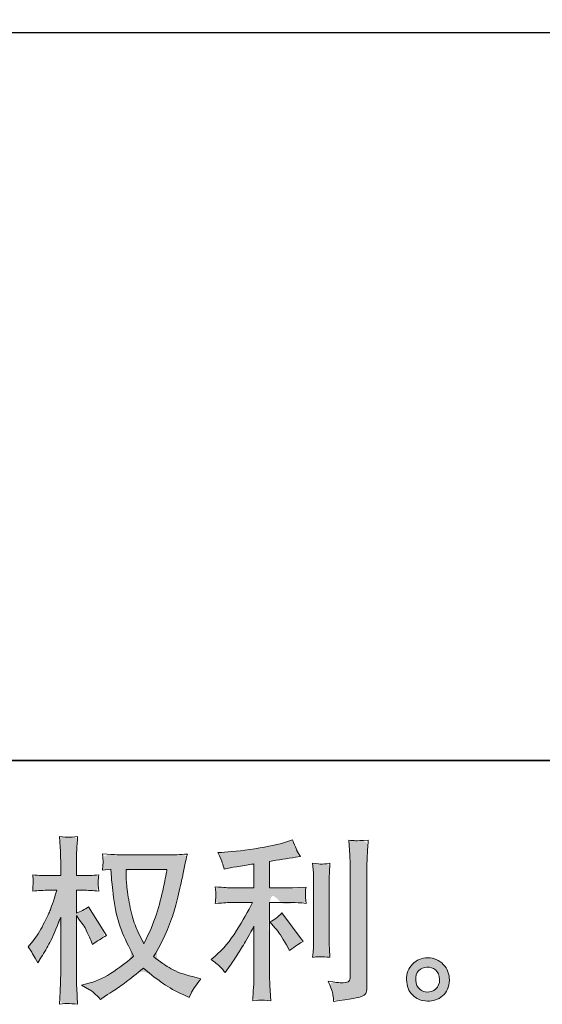
# Model space of a CAD drawing. Units: inches. Extents: x 6 to 3068, y -167 to 1586.
# Drawn here: x 1509 to 1722, y -166 to 236 of the extents above; entities that cross this region are included whole.
import ezdxf

# ---------------------------------------------------------------- set-up
doc = ezdxf.new("R2010")
doc.units = ezdxf.units.IN
doc.header["$MEASUREMENT"] = 0
doc.layers.add('图层 1', color=7, linetype='Continuous')

msp = doc.modelspace()

# ---------------------------------------------------------------- hatches: boundary and pattern name
at = {"layer": '图层 1'}
h = msp.add_hatch(color=7, dxfattribs=at)
h.dxf.hatch_style = 2
edge = h.paths.add_edge_path()
edge.add_spline(control_points=[(1552.03, -110.9), (1568.72, -110.9), (1568.72, -110.9), (1568.72, -110.9), (1568.57, -112), (1568.1, -114.42), (1567.31, -118.16), (1566.52, -121.9), (1565.55, -125.57), (1564.4, -129.19), (1563.25, -132.81), (1561.52, -136.84), (1559.22, -141.25), (1559.22, -141.25), (1556.78, -136.14), (1556.78, -136.14), (1556.06, -134.75), (1555.31, -132.62), (1554.55, -129.74), (1553.78, -126.87), (1553.19, -123.97), (1552.79, -121.04), (1552.38, -118.12), (1552.15, -115.98), (1552.1, -114.64), (1552.05, -113.3), (1552.03, -112.05), (1552.03, -110.9), (1552.03, -110.9), (1568.72, -110.9)], knot_values=[-1, -1, 0, 0, 0, 0, 1, 1, 1, 2, 2, 2, 3, 3, 3, 4, 4, 4, 5, 5, 5, 6, 6, 6, 7, 7, 7, 8, 8, 8, 9, 9, 9, 9], degree=3, periodic=0)
edge = h.paths.add_edge_path()
edge.add_spline(control_points=[(1542.39, -111.21), (1545.85, -110.78), (1545.85, -110.78), (1545.85, -110.78), (1545.85, -110.78), (1546.06, -114.23), (1546.06, -114.23), (1546.16, -116.29), (1546.53, -119.53), (1547.18, -123.97), (1547.82, -128.4), (1548.81, -132.29), (1550.12, -135.62), (1551.44, -138.95), (1553.11, -142.5), (1555.12, -146.24), (1553.21, -148.11), (1550.5, -150.19), (1547, -152.52), (1543.5, -154.84), (1540.26, -156.4), (1537.29, -157.17), (1537.29, -157.17), (1533.76, -158.11), (1533.76, -158.11), (1533.76, -158.11), (1537.14, -159.98), (1537.14, -159.98), (1538.15, -160.5), (1539.61, -161.85), (1541.53, -164), (1541.53, -164), (1543.62, -162.49), (1543.62, -162.49), (1543.76, -162.4), (1544.75, -161.77), (1546.6, -160.62), (1548.45, -159.47), (1550.28, -158.18), (1552.1, -156.76), (1553.92, -155.35), (1556.27, -153.5), (1559.15, -151.2), (1562.27, -153.89), (1564.99, -156), (1567.31, -157.55), (1569.64, -159.11), (1572.31, -160.6), (1575.33, -161.99), (1575.33, -161.99), (1577.78, -163.14), (1577.78, -163.14), (1577.78, -163.14), (1578.57, -161.41), (1578.57, -161.41), (1578.95, -160.5), (1580.3, -158.56), (1582.6, -155.59), (1582.6, -155.59), (1579.14, -154.65), (1579.14, -154.65), (1575.55, -153.74), (1572.66, -152.66), (1570.48, -151.44), (1568.3, -150.22), (1565.89, -148.54), (1563.25, -146.38), (1565.26, -143.12), (1566.98, -139.86), (1568.39, -136.62), (1569.81, -133.39), (1570.85, -130.61), (1571.52, -128.28), (1572.19, -125.96), (1572.92, -123.13), (1573.71, -119.77), (1574.51, -116.41), (1575.02, -114.16), (1575.26, -113.01), (1575.26, -113.01), (1576.2, -108.26), (1576.2, -108.26), (1576.34, -107.45), (1576.63, -106.23), (1577.06, -104.6), (1574.13, -104.83), (1571.33, -104.95), (1568.64, -104.95), (1568.64, -104.95), (1550.88, -104.95), (1550.88, -104.95), (1550.45, -104.95), (1547.62, -104.81), (1542.39, -104.52), (1542.58, -106.25), (1542.67, -107.28), (1542.64, -107.64), (1542.62, -108), (1542.6, -108.43), (1542.57, -108.93), (1542.55, -109.44), (1542.49, -110.21), (1542.39, -111.21), (1542.39, -111.21), (1545.85, -110.78)], knot_values=[-1, -1, 0, 0, 0, 0, 1, 1, 1, 2, 2, 2, 3, 3, 3, 4, 4, 4, 5, 5, 5, 6, 6, 6, 7, 7, 7, 8, 8, 8, 9, 9, 9, 10, 10, 10, 11, 11, 11, 12, 12, 12, 13, 13, 13, 14, 14, 14, 15, 15, 15, 16, 16, 16, 17, 17, 17, 18, 18, 18, 19, 19, 19, 20, 20, 20, 21, 21, 21, 22, 22, 22, 23, 23, 23, 24, 24, 24, 25, 25, 25, 26, 26, 26, 27, 27, 27, 28, 28, 28, 29, 29, 29, 30, 30, 30, 31, 31, 31, 32, 32, 32, 33, 33, 33, 34, 34, 34, 34], degree=3, periodic=0)
edge = h.paths.add_edge_path()
edge.add_spline(control_points=[(1513.86, -140.2), (1511.99, -142.5), (1511.99, -142.5), (1511.99, -142.5), (1511.99, -142.5), (1513.5, -144.58), (1513.5, -144.58), (1513.5, -144.68), (1514.32, -146.17), (1515.95, -149.04), (1515.95, -149.04), (1517.39, -146.74), (1517.39, -146.74), (1518.68, -144.68), (1519.86, -142.64), (1520.91, -140.65), (1521.97, -138.66), (1523.43, -135.23), (1525.3, -130.34), (1525.3, -130.34), (1525.3, -153.93), (1525.3, -153.93), (1525.3, -155.85), (1525.25, -157.67), (1525.16, -159.4), (1525.06, -161.13), (1524.94, -163.31), (1524.8, -165.94), (1526.5, -165.7), (1527.67, -165.59), (1528.33, -165.61), (1528.99, -165.63), (1530.29, -165.75), (1532.23, -165.94), (1532.23, -165.94), (1531.87, -159.47), (1531.87, -159.47), (1531.77, -157.94), (1531.72, -156.09), (1531.72, -153.93), (1531.72, -153.93), (1531.72, -129.7), (1531.72, -129.7), (1531.72, -129.7), (1533.02, -131.57), (1533.02, -131.57), (1533.02, -131.57), (1534.53, -133.51), (1534.53, -133.51), (1534.96, -134.13), (1535.51, -135.16), (1536.18, -136.62), (1536.85, -138.09), (1537.33, -139.14), (1537.62, -139.77), (1537.62, -139.77), (1538.27, -141.49), (1538.27, -141.49), (1540.14, -140.15), (1542.06, -138.95), (1544.02, -137.9), (1544.02, -137.9), (1536.69, -126.17), (1536.69, -126.17), (1535.1, -127.23), (1533.45, -128.07), (1531.72, -128.69), (1531.72, -128.69), (1531.72, -119.34), (1531.72, -119.34), (1531.72, -119.34), (1534.24, -119.34), (1534.24, -119.34), (1536.35, -119.34), (1538.58, -119.46), (1540.93, -119.7), (1540.69, -117.85), (1540.58, -116.53), (1540.61, -115.77), (1540.63, -115.02), (1540.74, -114.11), (1540.93, -113.11), (1538.34, -113.3), (1536.04, -113.39), (1534.03, -113.39), (1534.03, -113.39), (1531.72, -113.39), (1531.72, -113.39), (1531.72, -113.39), (1531.72, -107.14), (1531.72, -107.14), (1531.72, -105.89), (1531.77, -104.45), (1531.87, -102.82), (1531.96, -101.19), (1532.08, -99.37), (1532.23, -97.36), (1530.53, -97.64), (1529.33, -97.76), (1528.62, -97.74), (1527.91, -97.71), (1526.64, -97.59), (1524.8, -97.36), (1524.8, -97.36), (1525.08, -101.74), (1525.08, -101.74), (1525.23, -103.9), (1525.3, -105.77), (1525.3, -107.35), (1525.3, -107.35), (1525.3, -113.39), (1525.3, -113.39), (1525.3, -113.39), (1520.7, -113.39), (1520.7, -113.39), (1518.73, -113.39), (1516.45, -113.3), (1513.86, -113.11), (1513.86, -113.11), (1514.08, -115.38), (1514.08, -115.38), (1514.08, -115.53), (1514.07, -115.82), (1514.04, -116.25), (1514.02, -116.7), (1514, -117.16), (1513.97, -117.68), (1513.95, -118.19), (1513.91, -118.86), (1513.86, -119.7), (1516.21, -119.46), (1518.42, -119.34), (1520.48, -119.34), (1520.48, -119.34), (1523.79, -119.34), (1523.79, -119.34), (1522.3, -123.94), (1521.34, -126.77), (1520.91, -127.83), (1520.48, -128.88), (1519.58, -130.73), (1518.21, -133.39), (1516.85, -136.05), (1515.4, -138.33), (1513.86, -140.2), (1513.86, -140.2), (1511.99, -142.5)], knot_values=[-1, -1, 0, 0, 0, 0, 1, 1, 1, 2, 2, 2, 3, 3, 3, 4, 4, 4, 5, 5, 5, 6, 6, 6, 7, 7, 7, 8, 8, 8, 9, 9, 9, 10, 10, 10, 11, 11, 11, 12, 12, 12, 13, 13, 13, 14, 14, 14, 15, 15, 15, 16, 16, 16, 17, 17, 17, 18, 18, 18, 19, 19, 19, 20, 20, 20, 21, 21, 21, 22, 22, 22, 23, 23, 23, 24, 24, 24, 25, 25, 25, 26, 26, 26, 27, 27, 27, 28, 28, 28, 29, 29, 29, 30, 30, 30, 31, 31, 31, 32, 32, 32, 33, 33, 33, 34, 34, 34, 35, 35, 35, 36, 36, 36, 37, 37, 37, 38, 38, 38, 39, 39, 39, 40, 40, 40, 41, 41, 41, 42, 42, 42, 43, 43, 43, 44, 44, 44, 45, 45, 45, 46, 46, 46, 47, 47, 47, 48, 48, 48, 48], degree=3, periodic=0)
h = msp.add_hatch(color=7, dxfattribs=at)
h.dxf.hatch_style = 2
edge = h.paths.add_edge_path()
edge.add_spline(control_points=[(1610.77, -132.31), (1613, -134.83), (1613, -134.83), (1613, -134.83), (1614.24, -136.26), (1615.75, -138.54), (1617.53, -141.66), (1617.53, -141.66), (1618.82, -143.96), (1618.82, -143.96), (1621.27, -142.14), (1623.11, -140.92), (1624.36, -140.29), (1624.36, -140.29), (1615.73, -128.64), (1615.73, -128.64), (1614.24, -130.18), (1612.59, -131.4), (1610.77, -132.31), (1610.77, -132.31), (1613, -134.83)], knot_values=[-1, -1, 0, 0, 0, 0, 1, 1, 1, 2, 2, 2, 3, 3, 3, 4, 4, 4, 5, 5, 5, 6, 6, 6, 6], degree=3, periodic=0)
edge = h.paths.add_edge_path()
edge.add_spline(control_points=[(1588.81, -149.09), (1590.09, -150.12), (1590.09, -150.12), (1590.64, -150.75), (1591.19, -151.37), (1591.8, -152.11), (1592.47, -152.97), (1592.47, -152.97), (1593.91, -151.03), (1593.91, -151.03), (1594.15, -150.7), (1594.94, -149.52), (1596.29, -147.51), (1597.63, -145.49), (1598.85, -143.58), (1599.95, -141.75), (1601.06, -139.93), (1602.5, -137.34), (1604.27, -133.99), (1604.27, -133.99), (1604.27, -155.13), (1604.27, -155.13), (1604.27, -156.04), (1604.21, -157.36), (1604.09, -159.09), (1603.97, -160.81), (1603.89, -162.61), (1603.84, -164.48), (1605.73, -164.29), (1606.91, -164.19), (1607.34, -164.22), (1607.76, -164.24), (1609.02, -164.34), (1611.13, -164.48), (1611.13, -164.48), (1610.91, -160.24), (1610.91, -160.24), (1610.72, -157.22), (1610.65, -155.52), (1610.69, -155.13), (1610.69, -155.13), (1610.69, -124.35), (1610.69, -124.35), (1610.69, -124.35), (1619.9, -124.35), (1619.9, -124.35), (1621.34, -124.35), (1623.23, -124.47), (1625.58, -124.71), (1625.58, -124.71), (1625.37, -122.36), (1625.37, -122.36), (1625.37, -122.36), (1625.37, -121.31), (1625.37, -121.31), (1625.32, -120.49), (1625.31, -119.96), (1625.33, -119.7), (1625.35, -119.46), (1625.44, -118.88), (1625.58, -118.04), (1625.58, -118.04), (1622.35, -118.26), (1622.35, -118.26), (1622.35, -118.26), (1619.97, -118.4), (1619.97, -118.4), (1619.97, -118.4), (1610.69, -118.4), (1610.69, -118.4), (1610.69, -118.4), (1610.69, -107.62), (1610.69, -107.62), (1614.29, -106.94), (1617.82, -106.37), (1621.27, -105.89), (1621.27, -105.89), (1623.35, -105.6), (1623.35, -105.6), (1623.35, -105.6), (1622.06, -103.66), (1622.06, -103.66), (1621.96, -103.56), (1621.29, -101.91), (1620.04, -98.7), (1620.04, -98.7), (1617.53, -99.56), (1617.53, -99.56), (1614.55, -100.62), (1610.24, -101.55), (1604.61, -102.39), (1598.96, -103.23), (1594.42, -103.73), (1590.96, -103.88), (1590.96, -103.88), (1589.53, -103.95), (1589.53, -103.95), (1590.48, -105.96), (1591.1, -107.35), (1591.36, -108.12), (1591.62, -108.89), (1591.88, -109.75), (1592.11, -110.71), (1592.11, -110.71), (1593.84, -110.35), (1593.84, -110.35), (1594.8, -110.16), (1596.47, -109.87), (1598.84, -109.49), (1601.21, -109.1), (1603.02, -108.79), (1604.27, -108.55), (1604.27, -108.55), (1604.27, -118.4), (1604.27, -118.4), (1604.27, -118.4), (1594.56, -118.4), (1594.56, -118.4), (1594.27, -118.4), (1592.23, -118.26), (1588.45, -117.97), (1588.45, -117.97), (1588.66, -120.18), (1588.66, -120.18), (1588.66, -120.23), (1588.66, -120.59), (1588.66, -121.26), (1588.66, -121.26), (1588.66, -122.62), (1588.66, -122.62), (1588.61, -123.15), (1588.54, -123.87), (1588.45, -124.78), (1592.23, -124.49), (1594.27, -124.35), (1594.56, -124.35), (1594.56, -124.35), (1603.62, -124.35), (1603.62, -124.35), (1601.94, -127.9), (1599.8, -131.73), (1597.19, -135.86), (1594.57, -139.98), (1591.64, -143.46), (1588.37, -146.29), (1588.37, -146.29), (1586.79, -147.65), (1586.79, -147.65), (1588.81, -149.09), (1590.09, -150.12)], knot_values=[-1, -1, 0, 0, 0, 0, 1, 1, 1, 2, 2, 2, 3, 3, 3, 4, 4, 4, 5, 5, 5, 6, 6, 6, 7, 7, 7, 8, 8, 8, 9, 9, 9, 10, 10, 10, 11, 11, 11, 12, 12, 12, 13, 13, 13, 14, 14, 14, 15, 15, 15, 16, 16, 16, 17, 17, 17, 18, 18, 18, 19, 19, 19, 20, 20, 20, 21, 21, 21, 22, 22, 22, 23, 23, 23, 24, 24, 24, 25, 25, 25, 26, 26, 26, 27, 27, 27, 28, 28, 28, 29, 29, 29, 30, 30, 30, 31, 31, 31, 32, 32, 32, 33, 33, 33, 34, 34, 34, 35, 35, 35, 36, 36, 36, 37, 37, 37, 38, 38, 38, 39, 39, 39, 40, 40, 40, 41, 41, 41, 42, 42, 42, 43, 43, 43, 44, 44, 44, 45, 45, 45, 46, 46, 46, 47, 47, 47, 48, 48, 48, 49, 49, 49, 49], degree=3, periodic=0)
edge = h.paths.add_edge_path()
edge.add_spline(control_points=[(1629.71, -146.55), (1632.07, -146.55), (1632.07, -146.55), (1635.34, -146.69), (1635.34, -146.69), (1635.12, -143.31), (1635.12, -143.31), (1635.08, -142.69), (1635.05, -141.75), (1635.05, -140.51), (1635.05, -140.51), (1635.05, -115.41), (1635.05, -115.41), (1635.05, -114.64), (1635.06, -113.73), (1635.09, -112.7), (1635.11, -111.67), (1635.2, -110.23), (1635.34, -108.36), (1633.47, -108.6), (1632.3, -108.69), (1631.84, -108.67), (1631.38, -108.65), (1630.19, -108.55), (1628.27, -108.36), (1628.27, -108.36), (1628.56, -112.24), (1628.56, -112.24), (1628.6, -112.82), (1628.63, -113.87), (1628.63, -115.41), (1628.63, -115.41), (1628.63, -140.72), (1628.63, -140.72), (1628.63, -141.64), (1628.6, -142.47), (1628.56, -143.27), (1628.51, -144.06), (1628.41, -145.21), (1628.27, -146.69), (1629.71, -146.55), (1632.07, -146.55)], knot_values=[-1, -1, 0, 0, 0, 0, 1, 1, 1, 2, 2, 2, 3, 3, 3, 4, 4, 4, 5, 5, 5, 6, 6, 6, 7, 7, 7, 8, 8, 8, 9, 9, 9, 10, 10, 10, 11, 11, 11, 12, 12, 12, 13, 13, 13, 13], degree=3, periodic=0)
edge = h.paths.add_edge_path()
edge.add_spline(control_points=[(1635.82, -159.26), (1636.45, -161.1), (1636.45, -161.1), (1636.57, -162.04), (1636.69, -162.97), (1636.78, -163.91), (1636.83, -164.82), (1643.65, -163.81), (1647.46, -163.14), (1648.26, -162.8), (1649.05, -162.47), (1649.6, -162.04), (1649.93, -161.51), (1650.24, -160.98), (1650.4, -160.24), (1650.4, -159.28), (1650.4, -159.28), (1650.4, -110.59), (1650.4, -110.59), (1650.4, -109.34), (1650.44, -107.76), (1650.54, -105.84), (1650.64, -103.92), (1650.78, -101.62), (1650.97, -98.94), (1648.12, -99.08), (1646.39, -99.13), (1645.79, -99.11), (1645.19, -99.08), (1644.28, -99.03), (1643.08, -98.94), (1643.08, -98.94), (1643.44, -104.98), (1643.44, -104.98), (1643.54, -106.47), (1643.59, -108.38), (1643.59, -110.73), (1643.59, -110.73), (1643.59, -154.68), (1643.59, -154.68), (1643.59, -155.49), (1643.42, -156.09), (1643.08, -156.5), (1642.75, -156.91), (1641.96, -157.12), (1640.71, -157.12), (1639.18, -157.17), (1637.16, -156.95), (1634.67, -156.47), (1635.82, -159.26), (1636.45, -161.1)], knot_values=[-1, -1, 0, 0, 0, 0, 1, 1, 1, 2, 2, 2, 3, 3, 3, 4, 4, 4, 5, 5, 5, 6, 6, 6, 7, 7, 7, 8, 8, 8, 9, 9, 9, 10, 10, 10, 11, 11, 11, 12, 12, 12, 13, 13, 13, 14, 14, 14, 15, 15, 15, 16, 16, 16, 16], degree=3, periodic=0)
h = msp.add_hatch(color=7, dxfattribs=at)
h.dxf.hatch_style = 2
edge = h.paths.add_edge_path()
edge.add_spline(control_points=[(1674.01, -160.96), (1672.99, -160.55), (1672.99, -160.55), (1672.01, -159.76), (1671.03, -158.97), (1670.49, -157.77), (1670.39, -156.14), (1670.25, -154.46), (1670.64, -153.14), (1671.58, -152.21), (1672.51, -151.27), (1673.64, -150.79), (1674.96, -150.75), (1676.28, -150.7), (1677.46, -151.08), (1678.52, -151.92), (1679.57, -152.76), (1680.11, -154.05), (1680.14, -155.78), (1680.16, -157.51), (1679.63, -158.8), (1678.55, -159.69), (1677.47, -160.57), (1676.31, -161.01), (1675.07, -160.96), (1674.01, -160.96), (1672.99, -160.55)], knot_values=[-1, -1, 0, 0, 0, 0, 1, 1, 1, 2, 2, 2, 3, 3, 3, 4, 4, 4, 5, 5, 5, 6, 6, 6, 7, 7, 7, 8, 8, 8, 8], degree=3, periodic=0)
edge = h.paths.add_edge_path()
edge.add_spline(control_points=[(1684.18, -153.62), (1683.35, -151.49), (1683.35, -151.49), (1681.65, -149.67), (1679.94, -147.84), (1677.83, -146.93), (1675.32, -146.96), (1672.8, -146.98), (1670.71, -147.84), (1669.06, -149.52), (1667.41, -151.2), (1666.6, -153.33), (1666.65, -155.92), (1666.7, -158.51), (1667.5, -160.57), (1669.06, -162.13), (1670.62, -163.69), (1672.64, -164.53), (1675.14, -164.63), (1677.49, -164.72), (1679.55, -164.03), (1681.32, -162.54), (1683.1, -161.05), (1684.03, -158.9), (1684.13, -156.07), (1684.18, -153.62), (1683.35, -151.49)], knot_values=[-1, -1, 0, 0, 0, 0, 1, 1, 1, 2, 2, 2, 3, 3, 3, 4, 4, 4, 5, 5, 5, 6, 6, 6, 7, 7, 7, 8, 8, 8, 8], degree=3, periodic=0)

# ---------------------------------------------------------------- linework, layer by layer
at = {"layer": '图层 1', "color": 7, "lineweight": 35}
msp.add_lwpolyline([(3068.17, -66.3), (6.26, -66.3), (6.26, 1464.67), (3068.17, 1464.67), (3068.17, -66.3)], dxfattribs=at)
at = {"layer": '图层 1', "color": 7, "lineweight": 30}
msp.add_lwpolyline([(1313.27, 231.05), (2287.75, 231.05)], dxfattribs=at)
at = {"layer": '图层 1', "color": 7, "lineweight": 0}
for points, knots in [([(1511.99, -142.5), (1511.99, -142.5), (1513.5, -144.58), (1513.5, -144.58), (1513.5, -144.68), (1514.32, -146.17), (1515.95, -149.04), (1515.95, -149.04), (1517.39, -146.74), (1517.39, -146.74), (1518.68, -144.68), (1519.86, -142.64), (1520.91, -140.65), (1521.97, -138.66), (1523.43, -135.23), (1525.3, -130.34), (1525.3, -130.34), (1525.3, -153.93), (1525.3, -153.93), (1525.3, -155.85), (1525.25, -157.67), (1525.16, -159.4), (1525.06, -161.13), (1524.94, -163.31), (1524.8, -165.94), (1526.5, -165.7), (1527.67, -165.59), (1528.33, -165.61), (1528.99, -165.63), (1530.29, -165.75), (1532.23, -165.94), (1532.23, -165.94), (1531.87, -159.47), (1531.87, -159.47), (1531.77, -157.94), (1531.72, -156.09), (1531.72, -153.93), (1531.72, -153.93), (1531.72, -129.7), (1531.72, -129.7), (1531.72, -129.7), (1533.02, -131.57), (1533.02, -131.57), (1533.02, -131.57), (1534.53, -133.51), (1534.53, -133.51), (1534.96, -134.13), (1535.51, -135.16), (1536.18, -136.62), (1536.85, -138.09), (1537.33, -139.14), (1537.62, -139.77), (1537.62, -139.77), (1538.27, -141.49), (1538.27, -141.49), (1540.14, -140.15), (1542.06, -138.95), (1544.02, -137.9), (1544.02, -137.9), (1536.69, -126.17), (1536.69, -126.17), (1535.1, -127.23), (1533.45, -128.07), (1531.72, -128.69), (1531.72, -128.69), (1531.72, -119.34), (1531.72, -119.34), (1531.72, -119.34), (1534.24, -119.34), (1534.24, -119.34), (1536.35, -119.34), (1538.58, -119.46), (1540.93, -119.7), (1540.69, -117.85), (1540.58, -116.53), (1540.61, -115.77), (1540.63, -115.02), (1540.74, -114.11), (1540.93, -113.11), (1538.34, -113.3), (1536.04, -113.39), (1534.03, -113.39), (1534.03, -113.39), (1531.72, -113.39), (1531.72, -113.39), (1531.72, -113.39), (1531.72, -107.14), (1531.72, -107.14), (1531.72, -105.89), (1531.77, -104.45), (1531.87, -102.82), (1531.96, -101.19), (1532.08, -99.37), (1532.23, -97.36), (1530.53, -97.64), (1529.33, -97.76), (1528.62, -97.74), (1527.91, -97.71), (1526.64, -97.59), (1524.8, -97.36), (1524.8, -97.36), (1525.08, -101.74), (1525.08, -101.74), (1525.23, -103.9), (1525.3, -105.77), (1525.3, -107.35), (1525.3, -107.35), (1525.3, -113.39), (1525.3, -113.39), (1525.3, -113.39), (1520.7, -113.39), (1520.7, -113.39), (1518.73, -113.39), (1516.45, -113.3), (1513.86, -113.11), (1513.86, -113.11), (1514.08, -115.38), (1514.08, -115.38), (1514.08, -115.53), (1514.07, -115.82), (1514.04, -116.25), (1514.02, -116.7), (1514, -117.16), (1513.97, -117.68), (1513.95, -118.19), (1513.91, -118.86), (1513.86, -119.7), (1516.21, -119.46), (1518.42, -119.34), (1520.48, -119.34), (1520.48, -119.34), (1523.79, -119.34), (1523.79, -119.34), (1522.3, -123.94), (1521.34, -126.77), (1520.91, -127.83), (1520.48, -128.88), (1519.58, -130.73), (1518.21, -133.39), (1516.85, -136.05), (1515.4, -138.33), (1513.86, -140.2), (1513.86, -140.2), (1511.99, -142.5), (1511.99, -142.5)], [0, 0, 0, 0, 1, 1, 1, 2, 2, 2, 3, 3, 3, 4, 4, 4, 5, 5, 5, 6, 6, 6, 7, 7, 7, 8, 8, 8, 9, 9, 9, 10, 10, 10, 11, 11, 11, 12, 12, 12, 13, 13, 13, 14, 14, 14, 15, 15, 15, 16, 16, 16, 17, 17, 17, 18, 18, 18, 19, 19, 19, 20, 20, 20, 21, 21, 21, 22, 22, 22, 23, 23, 23, 24, 24, 24, 25, 25, 25, 26, 26, 26, 27, 27, 27, 28, 28, 28, 29, 29, 29, 30, 30, 30, 31, 31, 31, 32, 32, 32, 33, 33, 33, 34, 34, 34, 35, 35, 35, 36, 36, 36, 37, 37, 37, 38, 38, 38, 39, 39, 39, 40, 40, 40, 41, 41, 41, 42, 42, 42, 43, 43, 43, 44, 44, 44, 45, 45, 45, 46, 46, 46, 47, 47, 47, 48, 48, 48, 48]), ([(1590.64, -150.75), (1591.19, -151.37), (1591.8, -152.11), (1592.47, -152.97), (1592.47, -152.97), (1593.91, -151.03), (1593.91, -151.03), (1594.15, -150.7), (1594.94, -149.52), (1596.29, -147.51), (1597.63, -145.49), (1598.85, -143.58), (1599.95, -141.75), (1601.06, -139.93), (1602.5, -137.34), (1604.27, -133.99), (1604.27, -133.99), (1604.27, -155.13), (1604.27, -155.13), (1604.27, -156.04), (1604.21, -157.36), (1604.09, -159.09), (1603.97, -160.81), (1603.89, -162.61), (1603.84, -164.48), (1605.73, -164.29), (1606.91, -164.19), (1607.34, -164.22), (1607.76, -164.24), (1609.02, -164.34), (1611.13, -164.48), (1611.13, -164.48), (1610.91, -160.24), (1610.91, -160.24), (1610.72, -157.22), (1610.65, -155.52), (1610.69, -155.13), (1610.69, -155.13), (1610.69, -124.35), (1610.69, -124.35), (1610.69, -124.35), (1619.9, -124.35), (1619.9, -124.35), (1621.34, -124.35), (1623.23, -124.47), (1625.58, -124.71), (1625.58, -124.71), (1625.37, -122.36), (1625.37, -122.36), (1625.37, -122.36), (1625.37, -121.31), (1625.37, -121.31), (1625.32, -120.49), (1625.31, -119.96), (1625.33, -119.7), (1625.35, -119.46), (1625.44, -118.88), (1625.58, -118.04), (1625.58, -118.04), (1622.35, -118.26), (1622.35, -118.26), (1622.35, -118.26), (1619.97, -118.4), (1619.97, -118.4), (1619.97, -118.4), (1610.69, -118.4), (1610.69, -118.4), (1610.69, -118.4), (1610.69, -107.62), (1610.69, -107.62), (1614.29, -106.94), (1617.82, -106.37), (1621.27, -105.89), (1621.27, -105.89), (1623.35, -105.6), (1623.35, -105.6), (1623.35, -105.6), (1622.06, -103.66), (1622.06, -103.66), (1621.96, -103.56), (1621.29, -101.91), (1620.04, -98.7), (1620.04, -98.7), (1617.53, -99.56), (1617.53, -99.56), (1614.55, -100.62), (1610.24, -101.55), (1604.61, -102.39), (1598.96, -103.23), (1594.42, -103.73), (1590.96, -103.88), (1590.96, -103.88), (1589.53, -103.95), (1589.53, -103.95), (1590.48, -105.96), (1591.1, -107.35), (1591.36, -108.12), (1591.62, -108.89), (1591.88, -109.75), (1592.11, -110.71), (1592.11, -110.71), (1593.84, -110.35), (1593.84, -110.35), (1594.8, -110.16), (1596.47, -109.87), (1598.84, -109.49), (1601.21, -109.1), (1603.02, -108.79), (1604.27, -108.55), (1604.27, -108.55), (1604.27, -118.4), (1604.27, -118.4), (1604.27, -118.4), (1594.56, -118.4), (1594.56, -118.4), (1594.27, -118.4), (1592.23, -118.26), (1588.45, -117.97), (1588.45, -117.97), (1588.66, -120.18), (1588.66, -120.18), (1588.66, -120.23), (1588.66, -120.59), (1588.66, -121.26), (1588.66, -121.26), (1588.66, -122.62), (1588.66, -122.62), (1588.61, -123.15), (1588.54, -123.87), (1588.45, -124.78), (1592.23, -124.49), (1594.27, -124.35), (1594.56, -124.35), (1594.56, -124.35), (1603.62, -124.35), (1603.62, -124.35), (1601.94, -127.9), (1599.8, -131.73), (1597.19, -135.86), (1594.57, -139.98), (1591.64, -143.46), (1588.37, -146.29), (1588.37, -146.29), (1586.79, -147.65), (1586.79, -147.65), (1588.81, -149.09), (1590.09, -150.12), (1590.64, -150.75)], [0, 0, 0, 0, 1, 1, 1, 2, 2, 2, 3, 3, 3, 4, 4, 4, 5, 5, 5, 6, 6, 6, 7, 7, 7, 8, 8, 8, 9, 9, 9, 10, 10, 10, 11, 11, 11, 12, 12, 12, 13, 13, 13, 14, 14, 14, 15, 15, 15, 16, 16, 16, 17, 17, 17, 18, 18, 18, 19, 19, 19, 20, 20, 20, 21, 21, 21, 22, 22, 22, 23, 23, 23, 24, 24, 24, 25, 25, 25, 26, 26, 26, 27, 27, 27, 28, 28, 28, 29, 29, 29, 30, 30, 30, 31, 31, 31, 32, 32, 32, 33, 33, 33, 34, 34, 34, 35, 35, 35, 36, 36, 36, 37, 37, 37, 38, 38, 38, 39, 39, 39, 40, 40, 40, 41, 41, 41, 42, 42, 42, 43, 43, 43, 44, 44, 44, 45, 45, 45, 46, 46, 46, 47, 47, 47, 48, 48, 48, 49, 49, 49, 49]), ([(1636.57, -162.04), (1636.69, -162.97), (1636.78, -163.91), (1636.83, -164.82), (1643.65, -163.81), (1647.46, -163.14), (1648.26, -162.8), (1649.05, -162.47), (1649.6, -162.04), (1649.93, -161.51), (1650.24, -160.98), (1650.4, -160.24), (1650.4, -159.28), (1650.4, -159.28), (1650.4, -110.59), (1650.4, -110.59), (1650.4, -109.34), (1650.44, -107.76), (1650.54, -105.84), (1650.64, -103.92), (1650.78, -101.62), (1650.97, -98.94), (1648.12, -99.08), (1646.39, -99.13), (1645.79, -99.11), (1645.19, -99.08), (1644.28, -99.03), (1643.08, -98.94), (1643.08, -98.94), (1643.44, -104.98), (1643.44, -104.98), (1643.54, -106.47), (1643.59, -108.38), (1643.59, -110.73), (1643.59, -110.73), (1643.59, -154.68), (1643.59, -154.68), (1643.59, -155.49), (1643.42, -156.09), (1643.08, -156.5), (1642.75, -156.91), (1641.96, -157.12), (1640.71, -157.12), (1639.18, -157.17), (1637.16, -156.95), (1634.67, -156.47), (1635.82, -159.26), (1636.45, -161.1), (1636.57, -162.04)], [0, 0, 0, 0, 1, 1, 1, 2, 2, 2, 3, 3, 3, 4, 4, 4, 5, 5, 5, 6, 6, 6, 7, 7, 7, 8, 8, 8, 9, 9, 9, 10, 10, 10, 11, 11, 11, 12, 12, 12, 13, 13, 13, 14, 14, 14, 15, 15, 15, 16, 16, 16, 16]), ([(1545.85, -110.78), (1545.85, -110.78), (1546.06, -114.23), (1546.06, -114.23), (1546.16, -116.29), (1546.53, -119.53), (1547.18, -123.97), (1547.82, -128.4), (1548.81, -132.29), (1550.12, -135.62), (1551.44, -138.95), (1553.11, -142.5), (1555.12, -146.24), (1553.21, -148.11), (1550.5, -150.19), (1547, -152.52), (1543.5, -154.84), (1540.26, -156.4), (1537.29, -157.17), (1537.29, -157.17), (1533.76, -158.11), (1533.76, -158.11), (1533.76, -158.11), (1537.14, -159.98), (1537.14, -159.98), (1538.15, -160.5), (1539.61, -161.85), (1541.53, -164), (1541.53, -164), (1543.62, -162.49), (1543.62, -162.49), (1543.76, -162.4), (1544.75, -161.77), (1546.6, -160.62), (1548.45, -159.47), (1550.28, -158.18), (1552.1, -156.76), (1553.92, -155.35), (1556.27, -153.5), (1559.15, -151.2), (1562.27, -153.89), (1564.99, -156), (1567.31, -157.55), (1569.64, -159.11), (1572.31, -160.6), (1575.33, -161.99), (1575.33, -161.99), (1577.78, -163.14), (1577.78, -163.14), (1577.78, -163.14), (1578.57, -161.41), (1578.57, -161.41), (1578.95, -160.5), (1580.3, -158.56), (1582.6, -155.59), (1582.6, -155.59), (1579.14, -154.65), (1579.14, -154.65), (1575.55, -153.74), (1572.66, -152.66), (1570.48, -151.44), (1568.3, -150.22), (1565.89, -148.54), (1563.25, -146.38), (1565.26, -143.12), (1566.98, -139.86), (1568.39, -136.62), (1569.81, -133.39), (1570.85, -130.61), (1571.52, -128.28), (1572.19, -125.96), (1572.92, -123.13), (1573.71, -119.77), (1574.51, -116.41), (1575.02, -114.16), (1575.26, -113.01), (1575.26, -113.01), (1576.2, -108.26), (1576.2, -108.26), (1576.34, -107.45), (1576.63, -106.23), (1577.06, -104.6), (1574.13, -104.83), (1571.33, -104.95), (1568.64, -104.95), (1568.64, -104.95), (1550.88, -104.95), (1550.88, -104.95), (1550.45, -104.95), (1547.62, -104.81), (1542.39, -104.52), (1542.58, -106.25), (1542.67, -107.28), (1542.64, -107.64), (1542.62, -108), (1542.6, -108.43), (1542.57, -108.93), (1542.55, -109.44), (1542.49, -110.21), (1542.39, -111.21), (1542.39, -111.21), (1545.85, -110.78), (1545.85, -110.78)], [0, 0, 0, 0, 1, 1, 1, 2, 2, 2, 3, 3, 3, 4, 4, 4, 5, 5, 5, 6, 6, 6, 7, 7, 7, 8, 8, 8, 9, 9, 9, 10, 10, 10, 11, 11, 11, 12, 12, 12, 13, 13, 13, 14, 14, 14, 15, 15, 15, 16, 16, 16, 17, 17, 17, 18, 18, 18, 19, 19, 19, 20, 20, 20, 21, 21, 21, 22, 22, 22, 23, 23, 23, 24, 24, 24, 25, 25, 25, 26, 26, 26, 27, 27, 27, 28, 28, 28, 29, 29, 29, 30, 30, 30, 31, 31, 31, 32, 32, 32, 33, 33, 33, 34, 34, 34, 34]), ([(1635.34, -146.69), (1635.34, -146.69), (1635.12, -143.31), (1635.12, -143.31), (1635.08, -142.69), (1635.05, -141.75), (1635.05, -140.51), (1635.05, -140.51), (1635.05, -115.41), (1635.05, -115.41), (1635.05, -114.64), (1635.06, -113.73), (1635.09, -112.7), (1635.11, -111.67), (1635.2, -110.23), (1635.34, -108.36), (1633.47, -108.6), (1632.3, -108.69), (1631.84, -108.67), (1631.38, -108.65), (1630.19, -108.55), (1628.27, -108.36), (1628.27, -108.36), (1628.56, -112.24), (1628.56, -112.24), (1628.6, -112.82), (1628.63, -113.87), (1628.63, -115.41), (1628.63, -115.41), (1628.63, -140.72), (1628.63, -140.72), (1628.63, -141.64), (1628.6, -142.47), (1628.56, -143.27), (1628.51, -144.06), (1628.41, -145.21), (1628.27, -146.69), (1629.71, -146.55), (1632.07, -146.55), (1635.34, -146.69)], [0, 0, 0, 0, 1, 1, 1, 2, 2, 2, 3, 3, 3, 4, 4, 4, 5, 5, 5, 6, 6, 6, 7, 7, 7, 8, 8, 8, 9, 9, 9, 10, 10, 10, 11, 11, 11, 12, 12, 12, 13, 13, 13, 13]), ([(1568.72, -110.9), (1568.57, -112), (1568.1, -114.42), (1567.31, -118.16), (1566.52, -121.9), (1565.55, -125.57), (1564.4, -129.19), (1563.25, -132.81), (1561.52, -136.84), (1559.22, -141.25), (1559.22, -141.25), (1556.78, -136.14), (1556.78, -136.14), (1556.06, -134.75), (1555.31, -132.62), (1554.55, -129.74), (1553.78, -126.87), (1553.19, -123.97), (1552.79, -121.04), (1552.38, -118.12), (1552.15, -115.98), (1552.1, -114.64), (1552.05, -113.3), (1552.03, -112.05), (1552.03, -110.9), (1552.03, -110.9), (1568.72, -110.9), (1568.72, -110.9)], [0, 0, 0, 0, 1, 1, 1, 2, 2, 2, 3, 3, 3, 4, 4, 4, 5, 5, 5, 6, 6, 6, 7, 7, 7, 8, 8, 8, 9, 9, 9, 9]), ([(1613, -134.83), (1614.24, -136.26), (1615.75, -138.54), (1617.53, -141.66), (1617.53, -141.66), (1618.82, -143.96), (1618.82, -143.96), (1621.27, -142.14), (1623.11, -140.92), (1624.36, -140.29), (1624.36, -140.29), (1615.73, -128.64), (1615.73, -128.64), (1614.24, -130.18), (1612.59, -131.4), (1610.77, -132.31), (1610.77, -132.31), (1613, -134.83), (1613, -134.83)], [0, 0, 0, 0, 1, 1, 1, 2, 2, 2, 3, 3, 3, 4, 4, 4, 5, 5, 5, 6, 6, 6, 6]), ([(1681.65, -149.67), (1679.94, -147.84), (1677.83, -146.93), (1675.32, -146.96), (1672.8, -146.98), (1670.71, -147.84), (1669.06, -149.52), (1667.41, -151.2), (1666.6, -153.33), (1666.65, -155.92), (1666.7, -158.51), (1667.5, -160.57), (1669.06, -162.13), (1670.62, -163.69), (1672.64, -164.53), (1675.14, -164.63), (1677.49, -164.72), (1679.55, -164.03), (1681.32, -162.54), (1683.1, -161.05), (1684.03, -158.9), (1684.13, -156.07), (1684.18, -153.62), (1683.35, -151.49), (1681.65, -149.67)], [0, 0, 0, 0, 1, 1, 1, 2, 2, 2, 3, 3, 3, 4, 4, 4, 5, 5, 5, 6, 6, 6, 7, 7, 7, 8, 8, 8, 8]), ([(1672.01, -159.76), (1671.03, -158.97), (1670.49, -157.77), (1670.39, -156.14), (1670.25, -154.46), (1670.64, -153.14), (1671.58, -152.21), (1672.51, -151.27), (1673.64, -150.79), (1674.96, -150.75), (1676.28, -150.7), (1677.46, -151.08), (1678.52, -151.92), (1679.57, -152.76), (1680.11, -154.05), (1680.14, -155.78), (1680.16, -157.51), (1679.63, -158.8), (1678.55, -159.69), (1677.47, -160.57), (1676.31, -161.01), (1675.07, -160.96), (1674.01, -160.96), (1672.99, -160.55), (1672.01, -159.76)], [0, 0, 0, 0, 1, 1, 1, 2, 2, 2, 3, 3, 3, 4, 4, 4, 5, 5, 5, 6, 6, 6, 7, 7, 7, 8, 8, 8, 8])]:
    msp.add_open_spline(points, degree=3, knots=knots, dxfattribs=at)

doc.saveas('drawing.dxf')
